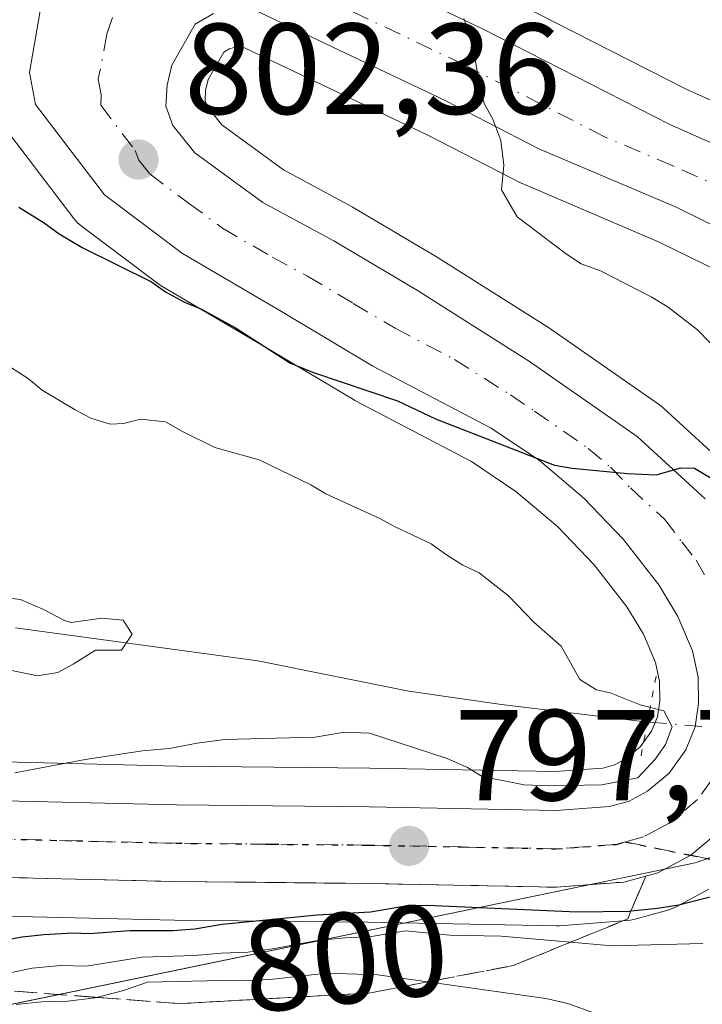
# Model space of a CAD drawing. Units: metres. Extents: x 566359 to 569803, y 4744946 to 4747293.
# Drawn here: x 566602 to 566655, y 4745595 to 4745672 of the extents above; entities that cross this region are included whole.
import ezdxf
from ezdxf.enums import TextEntityAlignment as Align

# ---------------------------------------------------------------- set-up
doc = ezdxf.new("R2010")
doc.units = ezdxf.units.M
doc.header["$MEASUREMENT"] = 0
for name, pattern in [('DGN Style 3', [2.307223458686699, 1.648016756204785, -0.6592067024819142]), ('DGN Style 4', [2.6384748266838614, 1.318413404963828, -0.6592067024819142, 0.001648016756204785, -0.6592067024819142]), ('DGN Style 5', [1.1536117293433497, 0.4944050268614355, -0.6592067024819142])]:
    doc.linetypes.add(name, pattern=pattern)
for name, color, linetype, lineweight in [('Arbolado forestal CxS', 92, 'Continuous', 0), ('Carretera de calzada única Cxs', 7, 'Continuous', 13), ('Carretera de calzada única eje', 7, 'DGN Style 4', 0), ('Corriente natural lineal', 142, 'Continuous', 13), ('Corriente natural lineal oculto', 9, 'DGN Style 4', 13), ('Curva de nivel maestra', 30, 'Continuous', 30), ('Curva de nivel normal', 30, 'Continuous', 0), ('Espacio natural protegido', 121, 'Continuous', 13), ('Espacio natural protegido CxS', 121, 'Continuous', 0), ('Núcleo urbano CxS', 7, 'Continuous', 0), ('Pastizal CxS', 92, 'Continuous', 0), ('Puente lineal', 2, 'DGN Style 5', 0), ('Punto de cota en terreno', 7, 'Continuous', 0), ('Ruta', 7, 'DGN Style 5', 30), ('Rótulo de curva de nivel directora', 7, 'Continuous', 0), ('Rótulo de punto de cota en terreno', 7, 'Continuous', 0), ('Senda', 7, 'DGN Style 3', 0), ('Senda no paivmentada conexión', 7, 'DGN Style 3', 0), ('Talud superficial', 30, 'DGN Style 3', 0)]:
    doc.layers.add(name, color=color, linetype=linetype, lineweight=lineweight)
doc.styles.add('Style-Arial', font='txt')

# ---------------------------------------------------------------- blocks, each defined once
blk = doc.blocks.new('*U11')
at = {"layer": 'Pastizal CxS', "color": 92, "linetype": 'Continuous', "lineweight": 0}
for points in [[(566706.1725000005, 4745646.117500001, 812.0031000000017), (566680.5822999999, 4745655.170100001, 809.4465000000056), (566662.5614999998, 4745662.296700001, 807.8702999999952), (566653.8541000001, 4745666.1679, 807.382500000007), (566639.3772999998, 4745673.580499999, 806.8381999999983)], [(566601.0734999999, 4745663.202099999, 802.9673999999941), (566606.4134999998, 4745656.192100001, 801.5715999999958), (566606.6838999996, 4745655.8839, 801.5053000000045), (566606.9937000005, 4745655.6151, 801.4692000000068), (566613.0137, 4745651.074899999, 800.829700000002), (566613.3004999999, 4745650.883300001, 800.7917000000016), (566620.9530999997, 4745646.387700001, 800.5620000000055), (566628.0528999995, 4745642.1621, 800.3166000000057), (566628.1753000002, 4745642.093900001, 800.2918000000063), (566637.1914999997, 4745637.3595, 799.8506000000052), (566640.6409, 4745635.0415, 799.3485999999976), (566643.8448999999, 4745632.3391, 799.2103999999963), (566646.6942999996, 4745629.368899999, 799.0819000000047), (566649.2121000001, 4745626.110300001, 798.8098000000027), (566650.5038999999, 4745623.9779, 798.5657000000066), (566651.4385000002, 4745621.785700001, 798.2871000000015), (566651.7547000004, 4745620.326900001, 797.9296999999933), (566651.7767000003, 4745618.8277, 797.4753999999957), (566651.5869000005, 4745617.5941, 797.0350000000036), (566651.1388999998, 4745616.470699999, 797.0703999999969), (566650.2849000003, 4745615.279300001, 797.0240999999951), (566649.1347000003, 4745614.320699999, 796.817599999995), (566648.2790999999, 4745613.862700001, 796.607600000003), (566647.3671000004, 4745613.610900001, 796.3549999999959), (566643.6605000002, 4745613.3421, 795.670299999998), (566629.3240999999, 4745613.619700001, 795.9351000000024), (566614.4209000003, 4745613.7697, 794.9695999999968), (566598.9115000004, 4745614.1391, 794.5200999999943)], [(566657.3066999996, 4745636.692100001, 801.591499999995), (566652.0566999996, 4745641.5021, 802.223299999998), (566651.9584999997, 4745641.588099999, 802.234500000006), (566651.7462999999, 4745641.750700001, 802.2477000000072), (566643.4162999997, 4745647.560900001, 802.5932999999933), (566643.3065, 4745647.6339, 802.5923999999941), (566634.6164999995, 4745653.1437, 802.8249999999972), (566634.5395000001, 4745653.191099999, 802.8221000000049), (566628.0447000006, 4745657.0395, 803.2140000000073), (566627.9556999998, 4745657.0899, 803.218200000003), (566622.6551000001, 4745659.9527, 803.0510000000068), (566617.8712999999, 4745663.4475, 802.8999999999943), (566616.7390999999, 4745664.8595, 802.9869000000036), (566616.5752999998, 4745665.322699999, 803.0342999999993), (566616.6129000001, 4745666.0869, 803.121499999994), (566616.8189000003, 4745666.955499999, 803.2293999999966), (566618.0219000002, 4745669.0559, 803.4869999999937), (566618.4596999995, 4745669.3167, 803.5503000000026), (566619.1331000002, 4745669.531300001, 803.6347999999998), (566619.6196999997, 4745669.397700001, 803.6800999999978), (566633.8788999999, 4745662.611099999, 804.7488000000012), (566641.0475000005, 4745658.922499999, 805.2067999999999), (566641.2417000001, 4745658.8311, 805.2226999999984), (566651.7291000001, 4745654.3521, 805.8758999999991), (566657.6880999999, 4745651.427300001, 806.2321999999986)]]:
    blk.add_polyline3d(points, dxfattribs=at)
blk = doc.blocks.new('*U14')
at = {"layer": 'Arbolado forestal CxS', "color": 92, "linetype": 'Continuous', "lineweight": 0}
blk.add_polyline3d([(566598.8125, 4745602.2005, 797.1119000000036), (566614.2188999997, 4745601.830499999, 799.0798999999971), (566629.1451000003, 4745601.680299999, 801.2978000000003), (566643.7603000002, 4745601.390500001, 800.9306000000071), (566644.0201000003, 4745601.3991, 800.9005999999936), (566649.2200999996, 4745601.798900001, 800.201199999996), (566649.5110999999, 4745601.835700001, 800.1650999999983), (566649.7747, 4745601.894500001, 800.1065999999992), (566652.3947000002, 4745602.604499999, 799.5550999999978), (566652.6360999999, 4745602.6809, 799.5547999999981), (566653.0299000005, 4745602.8573, 799.548299999995), (566655.5799000004, 4745604.227299999, 799.5093000000053)], dxfattribs=at)
blk = doc.blocks.new('*U16')
at = {"layer": 'Núcleo urbano CxS', "color": 7, "linetype": 'Continuous', "lineweight": 0}
for points in [[(566639.3772999998, 4745673.580499999, 806.8381999999983), (566653.8541000001, 4745666.1679, 807.382500000007), (566662.5614999998, 4745662.296700001, 807.8702999999952), (566680.5822999999, 4745655.170100001, 809.4465000000056), (566706.1725000005, 4745646.117500001, 812.0031000000017)], [(566657.6880999999, 4745651.427300001, 806.2321999999986), (566651.7291000001, 4745654.3521, 805.8758999999991), (566641.2417000001, 4745658.8311, 805.2226999999984), (566641.0475000005, 4745658.922499999, 805.2067999999999), (566633.8788999999, 4745662.611099999, 804.7488000000012), (566619.6196999997, 4745669.397700001, 803.6800999999978), (566619.1331000002, 4745669.531300001, 803.6347999999998), (566618.4596999995, 4745669.3167, 803.5503000000026), (566618.0219000002, 4745669.0559, 803.4869999999937), (566616.8189000003, 4745666.955499999, 803.2293999999966), (566616.6129000001, 4745666.0869, 803.121499999994), (566616.5752999998, 4745665.322699999, 803.0342999999993), (566616.7390999999, 4745664.8595, 802.9869000000036), (566617.8712999999, 4745663.4475, 802.8999999999943), (566622.6551000001, 4745659.9527, 803.0510000000068), (566627.9556999998, 4745657.0899, 803.218200000003), (566628.0447000006, 4745657.0395, 803.2140000000073), (566634.5395000001, 4745653.191099999, 802.8221000000049), (566634.6164999995, 4745653.1437, 802.8249999999972), (566643.3065, 4745647.6339, 802.5923999999941), (566643.4162999997, 4745647.560900001, 802.5932999999933), (566651.7462999999, 4745641.750700001, 802.2477000000072), (566651.9584999997, 4745641.588099999, 802.234500000006), (566652.0566999996, 4745641.5021, 802.223299999998), (566657.3066999996, 4745636.692100001, 801.591499999995)], [(566655.5799000004, 4745604.227299999, 799.5093000000053), (566653.0299000005, 4745602.8573, 799.548299999995), (566652.6360999999, 4745602.6809, 799.5547999999981), (566652.3947000002, 4745602.604499999, 799.5550999999978), (566649.7747, 4745601.894500001, 800.1065999999992), (566649.5110999999, 4745601.835700001, 800.1650999999983), (566649.2200999996, 4745601.798900001, 800.201199999996), (566644.0201000003, 4745601.3991, 800.9005999999936), (566643.7603000002, 4745601.390500001, 800.9306000000071), (566629.1451000003, 4745601.680299999, 801.2978000000003), (566614.2188999997, 4745601.830499999, 799.0798999999971), (566598.8125, 4745602.2005, 797.1119000000036)], [(566598.9115000004, 4745614.1391, 794.5200999999943), (566614.4209000003, 4745613.7697, 794.9695999999968), (566629.3240999999, 4745613.619700001, 795.9351000000024), (566643.6605000002, 4745613.3421, 795.670299999998), (566647.3671000004, 4745613.610900001, 796.3549999999959), (566648.2790999999, 4745613.862700001, 796.607600000003), (566649.1347000003, 4745614.320699999, 796.817599999995), (566650.2849000003, 4745615.279300001, 797.0240999999951), (566651.1388999998, 4745616.470699999, 797.0703999999969), (566651.5869000005, 4745617.5941, 797.0350000000036), (566651.7767000003, 4745618.8277, 797.4753999999957), (566651.7547000004, 4745620.326900001, 797.9296999999933), (566651.4385000002, 4745621.785700001, 798.2871000000015), (566650.5038999999, 4745623.9779, 798.5657000000066), (566649.2121000001, 4745626.110300001, 798.8098000000027), (566646.6942999996, 4745629.368899999, 799.0819000000047), (566643.8448999999, 4745632.3391, 799.2103999999963), (566640.6409, 4745635.0415, 799.3485999999976), (566637.1914999997, 4745637.3595, 799.8506000000052), (566628.1753000002, 4745642.093900001, 800.2918000000063), (566628.0528999995, 4745642.1621, 800.3166000000057), (566620.9530999997, 4745646.387700001, 800.5620000000055), (566613.3004999999, 4745650.883300001, 800.7917000000016), (566613.0137, 4745651.074899999, 800.829700000002), (566606.9937000005, 4745655.6151, 801.4692000000068), (566606.6838999996, 4745655.8839, 801.5053000000045), (566606.4134999998, 4745656.192100001, 801.5715999999958), (566601.0734999999, 4745663.202099999, 802.9673999999941)]]:
    blk.add_polyline3d(points, dxfattribs=at)
blk = doc.blocks.new('5PATER')
at = {"layer": 'Punto de cota en terreno', "linetype": 'Continuous', "lineweight": 0}
h = blk.add_hatch(color=51, dxfattribs=at)
edge = h.paths.add_edge_path()
edge.add_ellipse((0, 0), major_axis=(-0.1095731443231308, -0.1110710700762829), ratio=0.9994222409660322, start_angle=0, end_angle=360)
blk = doc.blocks.new('*U18')
at = {"layer": 'Carretera de calzada única Cxs', "color": 7, "linetype": 'Continuous', "lineweight": 13}
for points in [[(566623.3101000004, 4745677.9001, 804.7909000000074), (566638.0100999996, 4745670.9101, 805.929999999993), (566652.5601000004, 4745663.460100001, 806.5069999999978), (566661.4001000002, 4745659.530099999, 807.0913), (566679.5301000001, 4745652.360099999, 808.0963000000047), (566705.1700999998, 4745643.290100001, 810.130799999999)], [(566704.8501000004, 4745636.3301, 809.4916999999988), (566659.0100999996, 4745654.120100001, 806.4918999999937), (566652.9801000003, 4745657.0801, 806.1918000000006), (566642.4200999998, 4745661.590100001, 805.5270000000019), (566635.2100999998, 4745665.300100001, 805.0421000000061), (566620.6700999998, 4745672.220100001, 804.0362000000023)], [(566617.2200999996, 4745672.0701, 803.7210000000051), (566615.8101000004, 4745671.2301, 803.5754000000015), (566614.0000999998, 4745668.0701, 803.1938999999985), (566613.6300999997, 4745666.5101, 803.0285000000005), (566613.5500999996, 4745664.880100001, 802.887600000002), (566614.0800999999, 4745663.380100001, 802.8056999999973), (566615.7801000001, 4745661.2601, 802.7114000000003), (566621.0500999996, 4745657.4101, 802.3519999999991), (566626.5301000001, 4745654.450099999, 802.2786999999954), (566633.0100999996, 4745650.610099999, 801.8350000000065), (566641.7001, 4745645.100099999, 801.2263999999996), (566650.0301000001, 4745639.290100001, 801.010500000004), (566655.2801000001, 4745634.4801, 801.4698000000063)], [(566656.8901000004, 4745609.140100001, 799.8690999999964), (566654.1651, 4745606.870100001, 801.3473999999987), (566651.6101000002, 4745605.5001, 804.9686999999976), (566648.9901000002, 4745604.790100001, 807.3451999999961), (566643.7901, 4745604.390100001, 811.8733000000066), (566629.1901000004, 4745604.6801, 808.0654000000069), (566614.2701000003, 4745604.8301, 803.5773000000045), (566598.8701, 4745605.200099999, 797.8816999999982)], [(566598.8400999998, 4745611.140100001, 795.9514999999956), (566614.3701, 4745610.770099999, 796.8224999999949), (566629.2801000001, 4745610.620100001, 798.3252000000067), (566643.7401000002, 4745610.340100001, 799.6560000000028), (566647.8800999997, 4745610.640100001, 799.0458999999975), (566649.4001000002, 4745611.0601, 799.0758999999962), (566650.8201000001, 4745611.8201, 799.074299999993), (566652.5000999998, 4745613.220100001, 799.0337000000001), (566653.7901, 4745615.020099999, 799.0329999999958), (566654.5000999998, 4745616.800100001, 799.0158999999985), (566654.7801000001, 4745618.620100001, 799.1008000000003), (566654.7500999998, 4745620.670100001, 799.2403000000049), (566654.3101000004, 4745622.700099999, 799.3405999999959), (566653.1801000005, 4745625.350099999, 799.4760999999999), (566651.6901000004, 4745627.8101, 799.6998000000021), (566648.9700999996, 4745631.3301, 799.8763000000035), (566645.9001000002, 4745634.530099999, 799.8503999999957), (566642.4501, 4745637.440099999, 800.1508999999934), (566638.7301000003, 4745639.940099999, 800.2134999999981), (566629.5701000001, 4745644.7501, 800.6619000000064), (566622.4801000003, 4745648.970100001, 801.2685999999959), (566614.8201000001, 4745653.470100001, 801.8390999999974), (566608.8000999996, 4745658.0101, 802.4927000000025), (566603.4600999998, 4745665.020099999, 803.3469999999944), (566602.9801000003, 4745667.5001, 803.3450000000012), (566603.9200999998, 4745672.850099999, 803.4038)]]:
    blk.add_polyline3d(points, dxfattribs=at)

msp = doc.modelspace()

# ---------------------------------------------------------------- linework, layer by layer
at = {"layer": 'Arbolado forestal CxS', "color": 92, "linetype": 'Continuous', "lineweight": 0}
msp.add_polyline3d([(566598.8125, 4745602.2005, 797.1119000000036), (566614.2188999997, 4745601.830499999, 799.0798999999971), (566629.1451000003, 4745601.680299999, 801.2978000000003), (566643.7603000002, 4745601.390500001, 800.9306000000071), (566644.0201000003, 4745601.3991, 800.9005999999936), (566649.2200999996, 4745601.798900001, 800.201199999996), (566649.5110999999, 4745601.835700001, 800.1650999999983), (566649.7747, 4745601.894500001, 800.1065999999992), (566652.3947000002, 4745602.604499999, 799.5550999999978), (566652.6360999999, 4745602.6809, 799.5547999999981), (566653.0299000005, 4745602.8573, 799.548299999995), (566655.5799000004, 4745604.227299999, 799.5093000000053)], dxfattribs=at)
at = {"layer": 'Carretera de calzada única Cxs', "color": 7, "linetype": 'Continuous', "lineweight": 13}
for points in [[(566623.3101000004, 4745677.9001, 804.7909000000074), (566638.0100999996, 4745670.9101, 805.929999999993), (566652.5601000004, 4745663.460100001, 806.5069999999978), (566661.4001000002, 4745659.530099999, 807.0913), (566679.5301000001, 4745652.360099999, 808.0963000000047), (566705.1700999998, 4745643.290100001, 810.130799999999), (566716.0601000004, 4745639.420100001, 810.6894999999931), (566720.4600999998, 4745636.4301, 810.7204999999958), (566722.4901000002, 4745634.290100001, 810.7060000000056), (566723.6201, 4745632.280099999, 810.6815999999964), (566724.3101000004, 4745630.130100001, 810.8389000000025), (566725.3201000001, 4745624.2601, 810.6309000000037), (566725.2001, 4745619.270099999, 811.351800000004), (566724.1901000004, 4745615.550100001, 813.0081000000064), (566722.7100999998, 4745612.0001, 812.5779999999941), (566716.1700999998, 4745599.370100001, 814.3957999999984), (566703.6700999998, 4745577.050100001, 819.5121999999974), (566700.2200999996, 4745572.670100001, 819.8986000000006), (566695.4401000004, 4745568.100099999, 814.3041999999988), (566690.6801000005, 4745565.030099999, 819.624299999996), (566684.6101000002, 4745562.9001, 825.2896000000038), (566681.1700999998, 4745562.360099999, 824.6731000000001)], [(566598.8400999998, 4745611.140100001, 795.9514999999956), (566614.3701, 4745610.770099999, 796.8224999999949), (566629.2801000001, 4745610.620100001, 798.3252000000067), (566643.7401000002, 4745610.340100001, 799.6560000000028), (566647.8800999997, 4745610.640100001, 799.0458999999975), (566649.4001000002, 4745611.0601, 799.0758999999962), (566650.8201000001, 4745611.8201, 799.074299999993), (566652.5000999998, 4745613.220100001, 799.0337000000001), (566653.7901, 4745615.020099999, 799.0329999999958), (566654.5000999998, 4745616.800100001, 799.0158999999985), (566654.7801000001, 4745618.620100001, 799.1008000000003), (566654.7500999998, 4745620.670100001, 799.2403000000049), (566654.3101000004, 4745622.700099999, 799.3405999999959), (566653.1801000005, 4745625.350099999, 799.4760999999999), (566651.6901000004, 4745627.8101, 799.6998000000021), (566648.9700999996, 4745631.3301, 799.8763000000035), (566645.9001000002, 4745634.530099999, 799.8503999999957), (566642.4501, 4745637.440099999, 800.1508999999934), (566638.7301000003, 4745639.940099999, 800.2134999999981), (566629.5701000001, 4745644.7501, 800.6619000000064), (566622.4801000003, 4745648.970100001, 801.2685999999959), (566614.8201000001, 4745653.470100001, 801.8390999999974), (566608.8000999996, 4745658.0101, 802.4927000000025), (566603.4600999998, 4745665.020099999, 803.3469999999944), (566602.9801000003, 4745667.5001, 803.3450000000012), (566603.9200999998, 4745672.850099999, 803.4038)], [(566617.2200999996, 4745672.0701, 803.7210000000051), (566615.8101000004, 4745671.2301, 803.5754000000015), (566614.0000999998, 4745668.0701, 803.1938999999985), (566613.6300999997, 4745666.5101, 803.0285000000005), (566613.5500999996, 4745664.880100001, 802.887600000002), (566614.0800999999, 4745663.380100001, 802.8056999999973), (566615.7801000001, 4745661.2601, 802.7114000000003), (566621.0500999996, 4745657.4101, 802.3519999999991), (566626.5301000001, 4745654.450099999, 802.2786999999954), (566633.0100999996, 4745650.610099999, 801.8350000000065), (566641.7001, 4745645.100099999, 801.2263999999996), (566650.0301000001, 4745639.290100001, 801.010500000004), (566655.2801000001, 4745634.4801, 801.4698000000063)], [(566681.5201000003, 4745568.8201, 813.4823000000034), (566685.6201, 4745569.700099999, 813.3022000000057), (566689.7500999998, 4745571.710100001, 812.7324999999983), (566693.5900999998, 4745574.8301, 812.3761999999988), (566697.1201, 4745578.6601, 812.0766000000004), (566701.5800999999, 4745585.920100001, 811.5295000000042), (566713.9200999998, 4745608.530099999, 810.4477000000044), (566718.2500999998, 4745617.5801, 810.4888999999966), (566719.1601, 4745621.920100001, 810.0871999999946), (566718.7600999996, 4745626.140100001, 810.1064999999944), (566717.8701, 4745628.4301, 810.0844999999972), (566716.6101000002, 4745630.360099999, 809.9937000000064), (566714.6101000002, 4745632.120100001, 809.8475999999937), (566710.2301000003, 4745634.3101, 809.6298999999999), (566704.8501000004, 4745636.3301, 809.4916999999988), (566659.0100999996, 4745654.120100001, 806.4918999999937), (566652.9801000003, 4745657.0801, 806.1918000000006), (566642.4200999998, 4745661.590100001, 805.5270000000019), (566635.2100999998, 4745665.300100001, 805.0421000000061), (566620.6700999998, 4745672.220100001, 804.0362000000023)], [(566656.8901000004, 4745609.140100001, 799.8690999999964), (566654.1651, 4745606.870100001, 801.3473999999987), (566651.6101000002, 4745605.5001, 804.9686999999976), (566648.9901000002, 4745604.790100001, 807.3451999999961), (566643.7901, 4745604.390100001, 811.8733000000066), (566629.1901000004, 4745604.6801, 808.0654000000069), (566614.2701000003, 4745604.8301, 803.5773000000045), (566598.8701, 4745605.200099999, 797.8816999999982)]]:
    msp.add_polyline3d(points, dxfattribs=at)
at = {"layer": 'Carretera de calzada única eje', "color": 7, "linetype": 'DGN Style 4', "lineweight": 0}
for points in [[(566721.0900999998, 4745629.280099999, 810.3638999999966), (566720.7401000002, 4745630.350099999, 810.3288000000031), (566720.1101000002, 4745631.3201, 810.2725999999967), (566719.5500999996, 4745632.3201, 810.2244000000064), (566718.5301000001, 4745633.390100001, 810.2128999999986), (566717.5301000001, 4745634.270099999, 810.1765000000014), (566715.3300999999, 4745635.770099999, 810.0348999999987), (566713.1401000004, 4745636.860099999, 809.8187000000034), (566707.7001, 4745638.800100001, 809.4968999999984), (566705.0100999996, 4745639.8101, 809.3432999999933), (566692.1901000004, 4745644.340100001, 808.5953000000009), (566676.3400999998, 4745650.5001, 807.6744999999937), (566667.2701000003, 4745654.0801, 807.277700000006), (566660.2001, 4745656.8201, 806.6233000000066), (566657.1901000004, 4745658.300100001, 806.5132000000012), (566652.7701000003, 4745660.270099999, 806.2483000000066), (566647.4901000002, 4745662.520099999, 805.9020000000019), (566640.2200999996, 4745666.2501, 805.4820999999939), (566636.6101000002, 4745668.100099999, 805.2826999999961), (566621.9901000002, 4745675.0601, 804.3214000000008)], [(566609.4101, 4745671.7401, 803.3755999999995), (566608.9600999998, 4745670.460100001, 803.2844000000041), (566608.4901000002, 4745667.780099999, 803.1052999999956), (566608.3101000004, 4745667.0001, 803.0694999999978), (566608.5401, 4745665.7601, 803.008600000001), (566608.5000999998, 4745664.950099999, 802.9747999999963), (566611.1700999998, 4745661.440099999, 802.6463999999978), (566611.4401000004, 4745660.690099999, 802.5954000000056), (566612.2901, 4745659.630100001, 802.517200000002), (566615.3000999996, 4745657.360099999, 802.2969000000013), (566617.9301000005, 4745655.440099999, 802.107999999993), (566621.7600999996, 4745653.190099999, 801.8625999999931), (566624.5000999998, 4745651.710100001, 801.629700000005), (566628.0500999996, 4745649.600099999, 801.4391000000034), (566631.2901, 4745647.6801, 801.1741999999941), (566635.8701, 4745645.270099999, 800.9069000000018), (566640.2200999996, 4745642.520099999, 800.6573000000063), (566642.0701000001, 4745641.270099999, 800.5155999999988), (566646.2401000002, 4745638.360099999, 800.3647000000057), (566647.9700999996, 4745636.9101, 800.2428999999976), (566649.5000999998, 4745635.3101, 800.2017999999953), (566652.1300999997, 4745632.9001, 800.0267000000022), (566653.4801000003, 4745631.140100001, 800.036500000002), (566654.5800999999, 4745629.720100001, 800.0182999999961), (566655.4001000002, 4745628.290100001, 799.8868999999977)], [(566655.7701000003, 4745612.6801, 799.4290000000037), (566654.7001, 4745611.1801, 799.4523000000045), (566652.4901000002, 4745609.340100001, 799.3940000000002), (566651.7801000001, 4745608.960100001, 799.4002999999939), (566650.5000999998, 4745608.280099999, 799.4198000000034), (566649.0981000002, 4745607.892300001, 799.4140999999945)], [(566649.0981000002, 4745607.892300001, 799.4140999999945), (566648.4301000005, 4745607.710100001, 799.4134999999952), (566645.8300999999, 4745607.5101, 800.5111999999937), (566643.7600999996, 4745607.360099999, 802.3362000000053), (566636.4700999996, 4745607.5101, 802.7788), (566629.2301000003, 4745607.6501, 799.1187000000064), (566621.7801000001, 4745607.720100001, 798.4842999999966), (566614.3201000001, 4745607.800100001, 797.1520000000019), (566606.6201, 4745607.9801, 796.520399999994), (566598.8501000004, 4745608.170100001, 796.1114999999991), (566594.6801000005, 4745608.2301, 795.8842000000004), (566593.4791000001, 4745608.181700001, 795.8233999999939)]]:
    msp.add_polyline3d(points, dxfattribs=at)
at = {"layer": 'Corriente natural lineal', "color": 142, "linetype": 'Continuous', "lineweight": 13}
msp.add_polyline3d([(566650.8208, 4745617.193800001, 796.8206999999966), (566650.6300999997, 4745617.210100001, 796.7556999999942), (566639.5301000001, 4745618.540100001, 793.8622999999934), (566632.3501000004, 4745619.5801, 793.782600000006), (566620.6501000002, 4745621.9301, 791.6677999999956), (566601.9001000002, 4745624.4901, 790.7354999999953)], dxfattribs=at)
at = {"layer": 'Corriente natural lineal oculto', "color": 9, "linetype": 'DGN Style 4', "lineweight": 13, "extrusion": (-0.2065957117453731, -0.5986234498178261, 0.7739303439048163), "elevation": -2957288.681983242, "flags": 128}
msp.add_lwpolyline([(-1012530.684454906, 3615411.547000301), (-1012531.883726241, 3615411.841503094), (-1012542.753066725, 3615408.298152867)], dxfattribs=at)
at = {"layer": 'Curva de nivel maestra', "color": 30, "linetype": 'Continuous', "lineweight": 30, "elevation": 800, "flags": 128}
for points in [[(566602.1600000003, 4745657.050100001), (566604.1100000005, 4745655.850099999), (566605.2800000003, 4745654.9901), (566607.0700000003, 4745653.9301), (566612.4299999997, 4745651.280099999), (566613.5199999996, 4745650.4901), (566614.9400000004, 4745649.7401), (566616.29, 4745649.1501), (566618.9199999999, 4745647.720100001), (566623.1799999997, 4745644.9801), (566624.8799999999, 4745644.280099999), (566631.4600000001, 4745642.050100001), (566634.4000000004, 4745640.6601), (566643.6200000001, 4745637.0701), (566644.9800000004, 4745636.840100001), (566649.2699999996, 4745636.4301), (566651.4800000004, 4745636.340100001), (566653.4000000004, 4745636.870100001), (566654.4600000001, 4745636.840100001), (566660.3899999997, 4745633.270099999)], [(566658.1799999997, 4745604.2601), (566653.2400000002, 4745603.0001), (566651.5899999999, 4745602.7301), (566649.5412, 4745602.529999999), (566649.4400000004, 4745602.520099999), (566645.3799999999, 4745602.450099999), (566633.7400000002, 4745602.970100001), (566632.0800000001, 4745602.9101), (566629.3899999997, 4745602.450099999), (566625.25, 4745602.2301), (566617.8899999997, 4745601.4901), (566615.79, 4745601.140100001), (566614.0899999999, 4745601.020099999), (566610.7599999999, 4745601.0001), (566607.6100000005, 4745600.780099999), (566606.3600000005, 4745600.840100001), (566604.0999999996, 4745600.690099999), (566602.4199999999, 4745600.530099999), (566599.0499999998, 4745599.920100001)]]:
    msp.add_lwpolyline(points, dxfattribs=at)
at = {"layer": 'Curva de nivel normal', "color": 30, "linetype": 'Continuous', "lineweight": 0, "flags": 128}
for points, elevation in [([(566636.5999999996, 4745671.680000001), (566637.1900000004, 4745670.08), (566637.8399999999, 4745666.460000001), (566638.1799999997, 4745665.08), (566638.8499999996, 4745663.880000001), (566639.4800000004, 4745662.230000001), (566639.7100000001, 4745660.32), (566639.5099999999, 4745658.41), (566640.7300000004, 4745656.300000001), (566644.5599999996, 4745653.430000001), (566645.6900000004, 4745652.680000001), (566647.1799999997, 4745652.119999999), (566651.1500000004, 4745650.08), (566652.4299999997, 4745649.310000001), (566654.6799999997, 4745647.57), (566655.6699999999, 4745646.560000001)], 805), ([(566599.2000000002, 4745646.17), (566602.9199999999, 4745643.76), (566603.9699999997, 4745642.880000001), (566606.5300000003, 4745641.359999999), (566607.7400000002, 4745640.720000001), (566609.2300000004, 4745640.26), (566610.25, 4745640.300000001), (566611.5899999999, 4745640.630000001), (566613.5199999996, 4745640.430000001), (566614.8300000001, 4745639.689999999), (566617.3399999999, 4745638.439999999), (566620.7599999999, 4745637.5), (566624.7599999999, 4745635.560000001), (566625.9199999999, 4745634.850000001), (566630.0599999996, 4745632.970000001), (566631.25, 4745632.32), (566634.0700000003, 4745630.980000001), (566635.1799999997, 4745630.180000001), (566636.54, 4745629.34), (566637.7800000003, 4745628.74), (566640.0499999998, 4745626.960000001), (566642.0199999996, 4745624.930000001), (566644.1399999997, 4745623.050000001), (566645.5800000001, 4745620.470000001), (566646.8700000001, 4745619.680000001), (566647.9199999999, 4745619.439999999), (566650.25, 4745618.51), (566652.0800000001, 4745618.060000001), (566652.7300000004, 4745616.800000001), (566652.2100000001, 4745615.430000001), (566651.4400000004, 4745614.34), (566650.0800000001, 4745612.859999999), (566647.29, 4745612.32), (566643.2400000002, 4745612.230000001), (566641.2800000003, 4745612.32), (566638.0300000003, 4745612.960000001), (566636.8799999999, 4745613.66), (566635.3099999996, 4745614.359999999), (566629.3099999996, 4745616.33), (566627.3799999999, 4745616.4), (566625.0999999996, 4745616.02), (566618.0899999999, 4745615.82), (566615.9600000001, 4745615.539999999), (566613.79, 4745615.119999999), (566611.7199999997, 4745614.949999999), (566607.2999999998, 4745614.27), (566601.8399999999, 4745613.24)], 795), ([(566599.9600000001, 4745621.52), (566603.6100000005, 4745620.77), (566605.1699999999, 4745621.029999999), (566606.3600000005, 4745621.66), (566608.0999999996, 4745622.76), (566610.1200000001, 4745622.76), (566610.9400000004, 4745624), (566610.2400000002, 4745625.08), (566608.5899999999, 4745625.220000001), (566606.2000000002, 4745624.880000001), (566605.6500000004, 4745625.08), (566604.0800000001, 4745625.91), (566602.2800000003, 4745626.67), (566598.4400000004, 4745627.119999999)], 790), ([(566655.1100000005, 4745600.02), (566648.0499999998, 4745599.84), (566644.8520999998, 4745600.1239), (566639.4900000002, 4745600.600000001), (566635.5300000003, 4745600.680000001), (566632.0999999996, 4745601.01), (566629.4600000001, 4745600.560000001), (566627.4100000003, 4745600.470000001), (566625.2800000003, 4745600.26), (566621.9500000002, 4745599.630000001), (566619.8799999999, 4745599.350000001), (566617.8300000001, 4745599.279999999), (566615.7800000003, 4745599.100000001), (566611.7000000002, 4745598.970000001), (566607.3700000001, 4745598.27), (566605.3799999999, 4745598.32), (566603.1900000004, 4745598.119999999), (566599.9000000004, 4745597.42)], 805), ([(566648.9800000004, 4745593.810000001), (566644.6600000003, 4745595.380000001), (566642.9600000001, 4745595.779999999), (566633.7961999997, 4745597.0559), (566629.9600000001, 4745597.59), (566625.9800000004, 4745597.720000001), (566621.8399999999, 4745597.27), (566619.8099999996, 4745597.15), (566617.8099999996, 4745597.17), (566612.1299999999, 4745597.029999999), (566610.2599999999, 4745596.4), (566608.1826999999, 4745595.8573), (566608.04, 4745595.82), (566605.9500000002, 4745595.560000001), (566603.9299999997, 4745595.51), (566601.9500000002, 4745595.300000001)], 810)]:
    msp.add_lwpolyline(points, dxfattribs=dict(at, elevation=elevation))
at = {"layer": 'Espacio natural protegido', "color": 121, "linetype": 'Continuous', "lineweight": 13, "flags": 128}
msp.add_lwpolyline([(566374.6737715248, 4745632.909503614), (566418.3074999984, 4745627.3677), (566523.758999999, 4745595.730900002), (566593.3580999981, 4745593.620600001), (566654.5203999998, 4745606.2735), (566658.1113999983, 4745607.547400001), (566659.1873999983, 4745607.7124), (566659.3743999997, 4745607.995400002), (566716.0729000003, 4745628.114300001), (566723.2289999988, 4745632.800200002), (566749.4284999992, 4745658.997599999), (566766.3015999999, 4745707.505200002), (566753.6480999995, 4745734.923299998)], dxfattribs=at)
at = {"layer": 'Espacio natural protegido CxS', "color": 121, "linetype": 'Continuous', "lineweight": 0, "flags": 128}
msp.add_lwpolyline([(569785.5600005289, 4744979.309982508), (566381.3100005045, 4744945.689982507), (566377.0023502319, 4745391.764338138), (566374.6737999996, 4745632.909499999), (566418.3074999992, 4745627.367699999), (566523.7589999998, 4745595.730900001), (566593.358099999, 4745593.6206), (566654.5204000006, 4745606.273499999), (566658.1113999991, 4745607.5474), (566659.1873999991, 4745607.712400001), (566659.3744000006, 4745607.995400001), (566716.0729000013, 4745628.114300001), (566723.2289999997, 4745632.800200001), (566749.4284999999, 4745658.9976), (566766.3016000006, 4745707.505200001), (566753.6481000005, 4745734.9233)], dxfattribs=at)
at = {"layer": 'Núcleo urbano CxS', "color": 7, "linetype": 'Continuous', "lineweight": 0}
for points in [[(566706.1725000005, 4745646.117500001, 812.0031000000017), (566680.5822999999, 4745655.170100001, 809.4465000000056), (566662.5614999998, 4745662.296700001, 807.8702999999952), (566653.8541000001, 4745666.1679, 807.382500000007), (566639.3772999998, 4745673.580499999, 806.8381999999983)], [(566657.6880999999, 4745651.427300001, 806.2321999999986), (566651.7291000001, 4745654.3521, 805.8758999999991), (566641.2417000001, 4745658.8311, 805.2226999999984), (566641.0475000005, 4745658.922499999, 805.2067999999999), (566633.8788999999, 4745662.611099999, 804.7488000000012), (566619.6196999997, 4745669.397700001, 803.6800999999978), (566619.1331000002, 4745669.531300001, 803.6347999999998), (566618.4596999995, 4745669.3167, 803.5503000000026), (566618.0219000002, 4745669.0559, 803.4869999999937), (566616.8189000003, 4745666.955499999, 803.2293999999966), (566616.6129000001, 4745666.0869, 803.121499999994), (566616.5752999998, 4745665.322699999, 803.0342999999993), (566616.7390999999, 4745664.8595, 802.9869000000036), (566617.8712999999, 4745663.4475, 802.8999999999943), (566622.6551000001, 4745659.9527, 803.0510000000068), (566627.9556999998, 4745657.0899, 803.218200000003), (566628.0447000006, 4745657.0395, 803.2140000000073), (566634.5395000001, 4745653.191099999, 802.8221000000049), (566634.6164999995, 4745653.1437, 802.8249999999972), (566643.3065, 4745647.6339, 802.5923999999941), (566643.4162999997, 4745647.560900001, 802.5932999999933), (566651.7462999999, 4745641.750700001, 802.2477000000072), (566651.9584999997, 4745641.588099999, 802.234500000006), (566652.0566999996, 4745641.5021, 802.223299999998), (566657.3066999996, 4745636.692100001, 801.591499999995)], [(566601.0734999999, 4745663.202099999, 802.9673999999941), (566606.4134999998, 4745656.192100001, 801.5715999999958), (566606.6838999996, 4745655.8839, 801.5053000000045), (566606.9937000005, 4745655.6151, 801.4692000000068), (566613.0137, 4745651.074899999, 800.829700000002), (566613.3004999999, 4745650.883300001, 800.7917000000016), (566620.9530999997, 4745646.387700001, 800.5620000000055), (566628.0528999995, 4745642.1621, 800.3166000000057), (566628.1753000002, 4745642.093900001, 800.2918000000063), (566637.1914999997, 4745637.3595, 799.8506000000052), (566640.6409, 4745635.0415, 799.3485999999976), (566643.8448999999, 4745632.3391, 799.2103999999963), (566646.6942999996, 4745629.368899999, 799.0819000000047), (566649.2121000001, 4745626.110300001, 798.8098000000027), (566650.5038999999, 4745623.9779, 798.5657000000066), (566651.4385000002, 4745621.785700001, 798.2871000000015), (566651.7547000004, 4745620.326900001, 797.9296999999933), (566651.7767000003, 4745618.8277, 797.4753999999957), (566651.5869000005, 4745617.5941, 797.0350000000036), (566651.1388999998, 4745616.470699999, 797.0703999999969), (566650.2849000003, 4745615.279300001, 797.0240999999951), (566649.1347000003, 4745614.320699999, 796.817599999995), (566648.2790999999, 4745613.862700001, 796.607600000003), (566647.3671000004, 4745613.610900001, 796.3549999999959), (566643.6605000002, 4745613.3421, 795.670299999998), (566629.3240999999, 4745613.619700001, 795.9351000000024), (566614.4209000003, 4745613.7697, 794.9695999999968), (566598.9115000004, 4745614.1391, 794.5200999999943)], [(566598.8125, 4745602.2005, 797.1119000000036), (566614.2188999997, 4745601.830499999, 799.0798999999971), (566629.1451000003, 4745601.680299999, 801.2978000000003), (566643.7603000002, 4745601.390500001, 800.9306000000071), (566644.0201000003, 4745601.3991, 800.9005999999936), (566649.2200999996, 4745601.798900001, 800.201199999996), (566649.5110999999, 4745601.835700001, 800.1650999999983), (566649.7747, 4745601.894500001, 800.1065999999992), (566652.3947000002, 4745602.604499999, 799.5550999999978), (566652.6360999999, 4745602.6809, 799.5547999999981), (566653.0299000005, 4745602.8573, 799.548299999995), (566655.5799000004, 4745604.227299999, 799.5093000000053)]]:
    msp.add_polyline3d(points, dxfattribs=at)
at = {"layer": 'Pastizal CxS', "color": 92, "linetype": 'Continuous', "lineweight": 0}
for points in [[(566706.1725000005, 4745646.117500001, 812.0031000000017), (566680.5822999999, 4745655.170100001, 809.4465000000056), (566662.5614999998, 4745662.296700001, 807.8702999999952), (566653.8541000001, 4745666.1679, 807.382500000007), (566639.3772999998, 4745673.580499999, 806.8381999999983)], [(566657.6880999999, 4745651.427300001, 806.2321999999986), (566651.7291000001, 4745654.3521, 805.8758999999991), (566641.2417000001, 4745658.8311, 805.2226999999984), (566641.0475000005, 4745658.922499999, 805.2067999999999), (566633.8788999999, 4745662.611099999, 804.7488000000012), (566619.6196999997, 4745669.397700001, 803.6800999999978), (566619.1331000002, 4745669.531300001, 803.6347999999998), (566618.4596999995, 4745669.3167, 803.5503000000026), (566618.0219000002, 4745669.0559, 803.4869999999937), (566616.8189000003, 4745666.955499999, 803.2293999999966), (566616.6129000001, 4745666.0869, 803.121499999994), (566616.5752999998, 4745665.322699999, 803.0342999999993), (566616.7390999999, 4745664.8595, 802.9869000000036), (566617.8712999999, 4745663.4475, 802.8999999999943), (566622.6551000001, 4745659.9527, 803.0510000000068), (566627.9556999998, 4745657.0899, 803.218200000003), (566628.0447000006, 4745657.0395, 803.2140000000073), (566634.5395000001, 4745653.191099999, 802.8221000000049), (566634.6164999995, 4745653.1437, 802.8249999999972), (566643.3065, 4745647.6339, 802.5923999999941), (566643.4162999997, 4745647.560900001, 802.5932999999933), (566651.7462999999, 4745641.750700001, 802.2477000000072), (566651.9584999997, 4745641.588099999, 802.234500000006), (566652.0566999996, 4745641.5021, 802.223299999998), (566657.3066999996, 4745636.692100001, 801.591499999995)], [(566601.0734999999, 4745663.202099999, 802.9673999999941), (566606.4134999998, 4745656.192100001, 801.5715999999958), (566606.6838999996, 4745655.8839, 801.5053000000045), (566606.9937000005, 4745655.6151, 801.4692000000068), (566613.0137, 4745651.074899999, 800.829700000002), (566613.3004999999, 4745650.883300001, 800.7917000000016), (566620.9530999997, 4745646.387700001, 800.5620000000055), (566628.0528999995, 4745642.1621, 800.3166000000057), (566628.1753000002, 4745642.093900001, 800.2918000000063), (566637.1914999997, 4745637.3595, 799.8506000000052), (566640.6409, 4745635.0415, 799.3485999999976), (566643.8448999999, 4745632.3391, 799.2103999999963), (566646.6942999996, 4745629.368899999, 799.0819000000047), (566649.2121000001, 4745626.110300001, 798.8098000000027), (566650.5038999999, 4745623.9779, 798.5657000000066), (566651.4385000002, 4745621.785700001, 798.2871000000015), (566651.7547000004, 4745620.326900001, 797.9296999999933), (566651.7767000003, 4745618.8277, 797.4753999999957), (566651.5869000005, 4745617.5941, 797.0350000000036), (566651.1388999998, 4745616.470699999, 797.0703999999969), (566650.2849000003, 4745615.279300001, 797.0240999999951), (566649.1347000003, 4745614.320699999, 796.817599999995), (566648.2790999999, 4745613.862700001, 796.607600000003), (566647.3671000004, 4745613.610900001, 796.3549999999959), (566643.6605000002, 4745613.3421, 795.670299999998), (566629.3240999999, 4745613.619700001, 795.9351000000024), (566614.4209000003, 4745613.7697, 794.9695999999968), (566598.9115000004, 4745614.1391, 794.5200999999943)]]:
    msp.add_polyline3d(points, dxfattribs=at)
at = {"layer": 'Puente lineal', "color": 2, "linetype": 'DGN Style 5', "lineweight": 0, "extrusion": (0.982755234387109, -0.1844820783315243, 0.01259015723570685), "elevation": -318592.2071795014, "flags": 128}
msp.add_lwpolyline([(4768698.618757681, 4810.539461828788), (4768695.017760566, 4810.186133824303), (4768691.99542801, 4810.379249130465)], dxfattribs=at)
at = {"layer": 'Ruta', "color": 7, "linetype": 'DGN Style 5', "lineweight": 30}
msp.add_polyline3d([(566598.8501000004, 4745608.170100001, 796.1114999999991), (566606.6201, 4745607.9801, 796.520399999994), (566614.3201000001, 4745607.800100001, 797.1520000000019), (566621.7801000001, 4745607.720100001, 798.4842999999966), (566629.2301000003, 4745607.6501, 799.1187000000064), (566636.4700999996, 4745607.5101, 802.7788), (566643.7600999996, 4745607.360099999, 802.3362000000053), (566645.8300999999, 4745607.5101, 800.5111999999937), (566648.4301000005, 4745607.710100001, 799.4134999999952), (566649.0981000002, 4745607.892300001, 799.4140999999945), (566654.1653000005, 4745606.871099999, 801.3448999999965), (566660.6700999998, 4745605.5601, 804.7436000000016), (566667.1601, 4745604.2401, 807.1538), (566671.3101000004, 4745603.0701, 806.7945999999939), (566675.3901000004, 4745601.710100001, 808.4977000000072), (566680.1201, 4745600.290100001, 811.804999999993), (566684.8501000004, 4745599.4301, 809.8871999999974)], dxfattribs=at)
at = {"layer": 'Senda', "color": 7, "linetype": 'DGN Style 3', "lineweight": 0}
msp.add_polyline3d([(566654.1653000005, 4745606.871099999, 801.3448999999965), (566660.6700999998, 4745605.5601, 804.7436000000016), (566667.1601, 4745604.2401, 807.1538), (566671.3101000004, 4745603.0701, 806.7945999999939), (566675.3901000004, 4745601.710100001, 808.4977000000072), (566680.1201, 4745600.290100001, 811.804999999993), (566684.8501000004, 4745599.4301, 809.8871999999974), (566688.5800999999, 4745599.7601, 807.0028000000021), (566694.0900999998, 4745601.8101, 806.9937999999966), (566699.3101000004, 4745604.6501, 807.6457999999984), (566708.1700999998, 4745609.640100001, 809.3993999999948), (566716.5865000002, 4745614.103, 810.5236000000006)], dxfattribs=at)
at = {"layer": 'Senda no paivmentada conexión', "color": 7, "linetype": 'DGN Style 3', "lineweight": 0, "extrusion": (-0.343018457568539, 0.06912899616475096, 0.9367814684634588), "elevation": 134436.8864878613, "flags": 128}
msp.add_lwpolyline([(-4764023.164953388, -357625.6621656984), (-4764023.164953388, -357620.1442535999)], dxfattribs=at)
at = {"layer": 'Talud superficial', "color": 30, "linetype": 'DGN Style 3', "lineweight": 0}
msp.add_polyline3d([(566629.1900000004, 4745604.6801, 808.0654000000069), (566643.79, 4745604.390100001, 811.8733000000066), (566648.9900000002, 4745604.790100001, 807.3451999999961), (566650.6799999997, 4745605.2501, 805.7752000000038), (566649.5412, 4745602.529999999, 813.7399000000005), (566649.29, 4745601.9301, 815.1043000000063), (566644.8520999998, 4745600.1239, 820.7219000000041), (566640.4199999999, 4745598.3201, 823.9723999999987), (566633.7961999997, 4745597.0559, 823.5954000000056), (566629.2599999999, 4745596.190099999, 822.1276000000071), (566614.6399999997, 4745595.370100001, 817.7421000000032), (566608.1826999999, 4745595.8573, 816.8009000000021), (566599.5300000003, 4745596.5101, 816.3913999999932), (566597.7806000002, 4745597.085200001, 814.9514000000055), (566592.4933000002, 4745598.8235, 805.801099999997), (566590.2002999998, 4745599.577400001, 802.3028999999952), (566579.2651000004, 4745604.0898, 797.7624999999972), (566577.0185000002, 4745605.016899999, 797.9560999999959), (566580.8676000005, 4745605.1033, 796.6211999999941), (566590.5199999996, 4745605.3201, 796.7131999999983), (566598.8700000001, 4745605.200099999, 797.8816999999982), (566614.2699999996, 4745604.8301, 803.5773000000045)], close=True, dxfattribs=at)
for points in [[(566577.0185000002, 4745605.016899999, 795.1600000000036), (566579.2651000004, 4745604.0898, 795.3426000000036), (566590.2002999998, 4745599.577400001, 798.7192000000068), (566592.4933000002, 4745598.8235, 799.6646000000038), (566597.7806000002, 4745597.085200001, 802.1034000000074), (566599.5300000003, 4745596.5101, 803.687300000005), (566608.1826999999, 4745595.8573, 808.4398999999976), (566614.6399999997, 4745595.370100001, 809.7353000000003), (566629.2599999999, 4745596.190099999, 809.7214999999997), (566633.7961999997, 4745597.0559, 808.0080000000017), (566640.4199999999, 4745598.3201, 804.904800000004), (566644.8520999998, 4745600.1239, 802.3300000000019), (566649.29, 4745601.9301, 800.0632000000041), (566649.5412, 4745602.529999999, 799.4643999999971), (566650.6799999997, 4745605.2501, 799.1144999999962)], [(566598.8700000001, 4745605.200099999, 796.3754999999946), (566614.2699999996, 4745604.8301, 797.342499999999), (566629.1900000004, 4745604.6801, 798.9777000000031), (566643.79, 4745604.390100001, 799.0771999999997), (566648.9900000002, 4745604.790100001, 799.0439000000042), (566650.6799999997, 4745605.2501, 799.1144999999962)]]:
    msp.add_polyline3d(points, dxfattribs=at)

# ---------------------------------------------------------------- block references
at = {"layer": 'Arbolado forestal CxS', "color": 92, "linetype": 'Continuous', "lineweight": 0}
msp.add_blockref('*U14', (0, 0), dxfattribs=at)
at = {"layer": 'Carretera de calzada única Cxs', "color": 7, "linetype": 'Continuous', "lineweight": 13}
msp.add_blockref('*U18', (0, 0), dxfattribs=at)
at = {"layer": 'Núcleo urbano CxS', "color": 7, "linetype": 'Continuous', "lineweight": 0}
msp.add_blockref('*U16', (0, 0), dxfattribs=at)
at = {"layer": 'Pastizal CxS', "color": 92, "linetype": 'Continuous', "lineweight": 0}
msp.add_blockref('*U11', (0, 0), dxfattribs=at)
at = {"layer": 'Punto de cota en terreno', "color": 7, "linetype": 'Continuous', "lineweight": 0, "xscale": 10, "yscale": 10, "zscale": 10}
for p in [(566611.4299999997, 4745660.75, 802.3600000000006), (566632.3700000001, 4745607.59, 797.75)]:
    msp.add_blockref('5PATER', p, dxfattribs=at)

# ---------------------------------------------------------------- texts
at = {"layer": 'Rótulo de curva de nivel directora', "color": 7, "linetype": 'Continuous', "lineweight": 0, "style": 'Style-Arial'}
msp.add_text('800', height=7.000000000000002, rotation=5.741599784623653, dxfattribs=at).set_placement((566627.4495710544, 4745598.901560971), align=Align.MIDDLE_CENTER)
at = {"layer": 'Rótulo de punto de cota en terreno', "color": 7, "linetype": 'Continuous', "lineweight": 0, "style": 'Style-Arial'}
for s, p in [('802,36', (566614.9578, 4745664.277799999)), ('797,75', (566635.8978000004, 4745611.117799999))]:
    msp.add_text(s, height=7.000000000000002, dxfattribs=at).set_placement(p)

doc.saveas('drawing.dxf')
